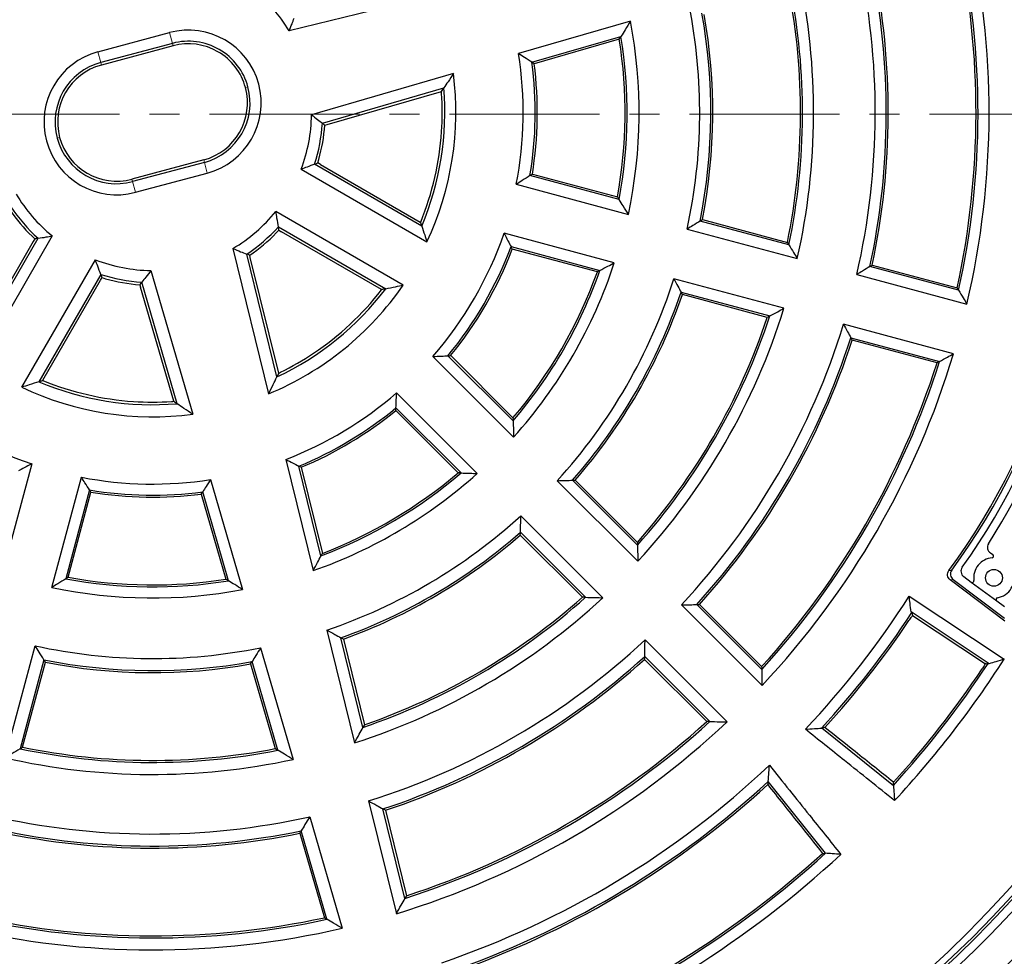
# Model space of a CAD drawing. Units: millimetres. Extents: x 0 to 420, y 0 to 297.
# Drawn here: x 119 to 160, y 168 to 207 of the extents above; entities that cross this region are included whole.
import ezdxf

# ---------------------------------------------------------------- set-up
doc = ezdxf.new("R2010")
doc.units = ezdxf.units.MM
doc.linetypes.add('CENTER', pattern=[10.16, 6.35, -1.27, 1.27, -1.27])

msp = doc.modelspace()

# ---------------------------------------------------------------- linework, layer by layer
at = {"color": 7, "linetype": 'Continuous', "lineweight": 25}
for p, q in [((136.2818, 208.4382), (130.2119, 206.9473)), ((144.6625, 207.3618), (139.9227, 205.9847)), ((122.1176, 206.0621), (125.1533, 206.8755)), ((125.2749, 206.4218), (122.2391, 205.6084)), ((125.3031, 206.3167), (122.2673, 205.5032)), ((140.4904, 205.6198), (144.2601, 206.715)), ((144.1893, 206.6032), (140.587, 205.5566)), ((137.1658, 205.1391), (131.1637, 203.3953)), ((131.6196, 203.0387), (136.7583, 204.5317)), ((131.8234, 202.9845), (136.6603, 204.3898)), ((131.7244, 202.9542), (131.8234, 202.9845)), ((126.5972, 201.487), (123.5614, 200.6736)), ((126.6254, 201.3819), (123.5896, 200.5684)), ((135.8289, 198.6865), (131.2931, 201.3053)), ((131.4255, 201.357), (131.4694, 201.5085)), ((131.5384, 201.2894), (131.4255, 201.357)), ((123.7111, 200.1148), (126.7469, 200.9282)), ((130.7213, 201.0931), (136.0453, 198.0193)), ((131.5384, 201.2894), (135.7661, 198.8486)), ((140.508, 200.8885), (144.1107, 199.9231)), ((144.1797, 199.8139), (140.4086, 200.8244)), ((139.824, 200.4543), (144.572, 199.182)), ((135.0427, 196.1898), (129.6467, 199.3051)), ((151.368, 197.8917), (147.6112, 198.8983)), ((147.7086, 198.9591), (151.3038, 197.9957)), ((129.6713, 198.3941), (129.7805, 198.5079)), ((129.7584, 198.6531), (134.3005, 196.0307)), ((129.7805, 198.5079), (129.8956, 198.4439)), ((134.1232, 196.003), (129.8956, 198.4439)), ((147.061, 198.5595), (151.7223, 197.3105)), ((119.381, 198.0318), (116.9401, 193.8042)), ((116.9667, 193.6324), (119.5855, 198.1683)), ((120.1868, 198.2704), (117.113, 192.9464)), ((119.3312, 198.2561), (119.445, 198.1468)), ((119.445, 198.1468), (119.381, 198.0318)), ((143.9756, 197.1308), (139.3099, 198.3809)), ((127.8351, 197.7361), (129.3456, 191.5868)), ((139.6059, 197.8154), (143.3698, 196.8069)), ((143.2603, 196.7494), (139.6576, 197.7147)), ((118.896, 191.8633), (122.0114, 197.2593)), ((129.6951, 192.2968), (128.4169, 197.5006)), ((128.57, 197.3495), (128.5467, 197.4504)), ((129.7715, 192.458), (128.57, 197.3495)), ((124.3648, 196.8062), (126.1314, 190.7255)), ((158.5526, 195.9666), (154.7986, 196.9725)), ((154.8972, 197.0329), (158.4894, 196.0703)), ((122.2407, 196.6388), (119.6183, 192.0967)), ((119.7857, 192.1613), (122.2265, 196.3889)), ((122.2265, 196.3889), (122.2941, 196.5019)), ((122.2941, 196.5019), (122.4456, 196.458)), ((125.4736, 191.1657), (123.9787, 196.3114)), ((151.1585, 195.2061), (146.4971, 196.4551)), ((154.2424, 196.6352), (158.9021, 195.3867)), ((123.8913, 196.203), (123.9216, 196.104)), ((125.3269, 191.2671), (123.9216, 196.104)), ((146.8042, 195.8866), (150.561, 194.88)), ((150.4534, 194.822), (146.8582, 195.7853)), ((158.3382, 193.2823), (153.6786, 194.5309)), ((153.9916, 193.9608), (157.7456, 192.9549)), ((157.639, 192.8966), (154.0468, 193.8591)), ((136.3001, 193.1678), (139.7156, 189.7523)), ((139.6932, 190.4389), (136.9378, 193.1942)), ((137.0509, 193.1998), (139.6883, 190.5625)), ((138.1751, 188.2118), (134.7596, 191.6273)), ((134.7331, 190.9895), (137.4885, 188.2342)), ((137.3649, 188.2391), (134.7276, 190.8765)), ((130.0721, 188.8087), (131.2291, 184.098)), ((119.318, 188.6174), (118.0679, 183.9518)), ((131.5603, 184.7187), (130.6257, 188.5238)), ((130.7243, 188.474), (131.6191, 184.831)), ((120.1722, 183.3879), (121.4224, 188.0536)), ((126.8912, 187.9563), (128.2445, 183.2982)), ((141.5615, 187.9064), (144.9738, 184.494)), ((144.9576, 185.1745), (142.2074, 187.9247)), ((142.3222, 187.9286), (144.954, 185.2967)), ((121.7642, 187.5145), (120.7557, 183.7506)), ((120.8602, 183.8167), (121.8256, 187.4194)), ((126.4937, 187.3404), (127.5403, 183.7381)), ((127.6474, 183.6703), (126.5542, 187.4329)), ((143.4952, 182.9524), (140.0223, 186.4252)), ((142.6307, 182.9734), (139.9988, 185.6052)), ((140.0029, 185.7251), (142.7583, 182.9696)), ((159.8977, 184.8467), (160.0045, 184.7767)), ((158.7677, 183.8443), (159.0843, 183.6122)), ((160.5085, 181.9643), (158.1972, 183.706)), ((158.3195, 183.7237), (160.4907, 182.0875)), ((159.0843, 183.6122), (160.165, 182.8197)), ((156.4601, 183.0116), (160.481, 180.3502)), ((146.8187, 182.6492), (150.2298, 179.2381)), ((150.217, 179.9151), (147.4689, 182.6632)), ((147.5846, 182.6661), (150.2142, 180.0365)), ((160.165, 182.8197), (160.4959, 182.5771)), ((156.5727, 182.3225), (156.5391, 182.3492)), ((159.8476, 180.1593), (156.5391, 182.3492)), ((156.5964, 182.2061), (159.6937, 180.1561)), ((131.8026, 181.5837), (132.9765, 176.8044)), ((118.1946, 176.1731), (119.4658, 180.9171)), ((133.3393, 177.4604), (132.4072, 181.2551)), ((132.5111, 181.1994), (133.4015, 177.5745)), ((148.7509, 177.6967), (145.2792, 181.1683)), ((129.0051, 180.8341), (130.3781, 176.1081)), ((119.8327, 180.3205), (118.8241, 176.5565)), ((118.9328, 176.6235), (119.8962, 180.2187)), ((128.5836, 180.147), (129.625, 176.5626)), ((129.7359, 176.4949), (128.6457, 180.2472)), ((147.8909, 177.7131), (145.2612, 180.3428)), ((145.2643, 180.4636), (148.0177, 177.7102)), ((159.8476, 180.1593), (159.8099, 180.1798)), ((152.7601, 177.4397), (155.7962, 175.0093)), ((152.9181, 172.1312), (150.4877, 175.1673)), ((133.5792, 174.3504), (134.7518, 169.5766)), ((135.1167, 170.2238), (134.1864, 174.0115)), ((134.2908, 173.9539), (135.1794, 170.3361)), ((131.0831, 173.6816), (132.4545, 168.9611)), ((130.6651, 172.9824), (131.7044, 169.405)), ((131.8148, 169.3391), (130.7267, 173.0845))]:
    msp.add_line(p, q, dxfattribs=at)
at = {"color": 8, "linetype": 'Continuous', "lineweight": 18}
for p, q in [((125.2749, 206.4218), (125.1533, 206.8755)), ((125.2749, 206.4218), (125.3031, 206.3167)), ((122.2391, 205.6084), (122.1176, 206.0621)), ((122.2391, 205.6084), (122.2673, 205.5032)), ((128.3649, 204.5489), (128.4701, 204.5771)), ((120.4995, 202.4414), (120.3944, 202.4132)), ((126.6254, 201.3819), (126.5972, 201.487)), ((126.6254, 201.3819), (126.7469, 200.9282)), ((123.5896, 200.5684), (123.5614, 200.6736)), ((123.5896, 200.5684), (123.7111, 200.1148))]:
    msp.add_line(p, q, dxfattribs=at)
at = {"color": 7, "linetype": 'CENTER', "lineweight": 18}
msp.add_line((204.3122, 203.418), (41.8611, 203.418), dxfattribs=at)
at = {"color": 7, "linetype": 'Continuous', "lineweight": 25, "flags": 128}
for points in [[(140.587, 205.5566), (140.5329, 205.592), (140.4904, 205.6198)], [(140.4086, 200.8244), (140.4643, 200.8602), (140.508, 200.8885)], [(147.6112, 198.8983), (147.6658, 198.9323), (147.7086, 198.9591)], [(151.3038, 197.9957), (151.3398, 197.9374), (151.368, 197.8917)], [(139.6576, 197.7147), (139.6287, 197.7711), (139.6059, 197.8154)], [(154.7986, 196.9725), (154.8538, 197.0063), (154.8972, 197.0329)], [(146.8582, 195.7853), (146.828, 195.842), (146.8042, 195.8866)], [(158.4894, 196.0703), (158.5248, 196.0122), (158.5526, 195.9666)], [(150.561, 194.88), (150.5008, 194.8475), (150.4534, 194.822)], [(154.0468, 193.8591), (154.0159, 193.916), (153.9916, 193.9608)], [(136.9378, 193.1942), (137.0012, 193.1973), (137.0509, 193.1998)], [(157.7456, 192.9549), (157.6859, 192.9222), (157.639, 192.8966)], [(134.7276, 190.8765), (134.7307, 190.9397), (134.7331, 190.9895)], [(130.7243, 188.474), (130.6691, 188.5019), (130.6257, 188.5238)], [(142.2074, 187.9247), (142.2717, 187.9268), (142.3222, 187.9286)], [(121.8256, 187.4194), (121.7912, 187.4726), (121.7642, 187.5145)], [(126.4937, 187.3404), (126.5276, 187.3922), (126.5542, 187.4329)], [(139.9988, 185.6052), (140.0011, 185.6723), (140.0029, 185.7251)], [(144.954, 185.2967), (144.956, 185.2282), (144.9576, 185.1745)], [(142.7583, 182.9696), (142.6869, 182.9717), (142.6307, 182.9734)], [(147.4689, 182.6632), (147.5337, 182.6648), (147.5846, 182.6661)], [(156.5727, 182.3225), (156.586, 182.2573), (156.5964, 182.2061)], [(132.5111, 181.1994), (132.4529, 181.2306), (132.4072, 181.2551)], [(119.8962, 180.2187), (119.8606, 180.2757), (119.8327, 180.3205)], [(128.5836, 180.147), (128.6184, 180.2031), (128.6457, 180.2472)], [(145.2612, 180.3428), (145.263, 180.4104), (145.2643, 180.4636)], [(159.6937, 180.1561), (159.7588, 180.1693), (159.8099, 180.1798)], [(150.2142, 180.0365), (150.2158, 179.9685), (150.217, 179.9151)], [(133.4015, 177.5745), (133.3666, 177.5106), (133.3393, 177.4604)], [(148.0177, 177.7102), (147.9467, 177.7118), (147.8909, 177.7131)], [(152.7527, 177.4329), (152.7569, 177.4367), (152.7601, 177.4397)], [(118.8241, 176.5565), (118.885, 176.594), (118.9328, 176.6235)], [(129.625, 176.5626), (129.6871, 176.5246), (129.7359, 176.4949)], [(150.4877, 175.1673), (150.4915, 175.1714), (150.4945, 175.1746)], [(155.7962, 175.0093), (155.7982, 175.081), (155.7998, 175.1375)], [(155.7962, 175.0093), (155.7943, 175.0068), (155.7928, 175.0048)], [(134.2908, 173.9539), (134.2323, 173.9861), (134.1864, 174.0115)], [(130.6651, 172.9824), (130.6996, 173.0395), (130.7267, 173.0845)], [(152.7899, 172.1276), (152.8617, 172.1296), (152.9181, 172.1312)], [(152.9226, 172.1346), (152.9201, 172.1327), (152.9181, 172.1312)], [(135.1794, 170.3361), (135.1443, 170.2732), (135.1167, 170.2238)], [(131.7044, 169.405), (131.7663, 169.3681), (131.8148, 169.3391)]]:
    msp.add_lwpolyline(points, dxfattribs=at)
at = {"color": 8, "linetype": 'Continuous', "lineweight": 18, "flags": 128}
for points in [[(158.1402, 184.1015), (158.2084, 184.111), (158.2619, 184.1185)], [(158.3195, 183.7237), (158.251, 183.7137), (158.1972, 183.706)]]:
    msp.add_lwpolyline(points, dxfattribs=at)
at = {"color": 7, "linetype": 'Continuous', "lineweight": 25}
for centre, radius in [((124.4322, 203.4951), 52.1429), ((160.047, 183.792), 0.3571)]:
    msp.add_circle(centre, radius, dxfattribs=at)
at = {"color": 8, "linetype": 'Continuous', "lineweight": 18}
for radius in [51.4552, 51.0985, 49.3346]:
    msp.add_circle((124.4322, 203.4951), radius, dxfattribs=at)
for radius, start, end in [(49.6899, 88.2913, 359.97006), (49.225, 15, 195), (49.6899, 359.98466, 84.15305), (48.9397, 15, 195), (49.225, 195, 15), (48.9397, 195, 15), (71.0491, 184.427346, 295.572654)]:
    msp.add_arc((124.4322, 203.4951), radius, start, end, dxfattribs=at)
at = {"color": 7, "linetype": 'Continuous', "lineweight": 25}
for centre, radius, start, end in [((124.4322, 203.4951), 35.4107, 346.76281, 13.0046), ((124.4322, 203.4951), 34.8571, 347.70142, 12.042), ((124.4322, 203.4951), 34.941, 347.55721, 12.18991), ((124.4322, 203.4951), 30.5893, 347.04077, 12.5003), ((124.4322, 203.4951), 31.059, 347.87709, 11.68771), ((124.4322, 203.4951), 31.1429, 348.02389, 11.54505), ((124.4322, 203.4951), 27.9821, 347.231, 12.15504), ((124.4322, 203.4951), 6.7322, 30.84936, 50.90379), ((124.4322, 203.4951), 27.4286, 348.43383, 10.91301), ((124.4322, 203.4951), 27.5125, 348.24834, 11.1046), ((124.4322, 203.4951), 23.1607, 347.69575, 11.31112), ((124.4322, 203.4951), 23.6304, 348.78271, 10.26472), ((124.4322, 203.4951), 23.7143, 348.97247, 10.08198), ((124.4322, 203.4951), 20.5964, 347.91221, 10.82052), ((125.9501, 203.9019), 3.0786, 285, 105), ((125.9501, 203.9019), 2.6089, 15, 105), ((125.9501, 203.9019), 2.5, 15, 105), ((124.4322, 203.4951), 20, 349.71175, 8.94014), ((124.4322, 203.4951), 20.0876, 349.4404, 9.22386), ((122.9144, 203.0884), 3.0786, 105, 285), ((124.4322, 203.4951), 15.6893, 348.82426, 9.13041), ((122.9144, 203.0884), 2.6089, 105, 195), ((122.9144, 203.0884), 2.5, 105, 195), ((124.4322, 203.4951), 16.1981, 350.50962, 7.53712), ((124.4322, 203.4951), 16.2857, 350.78969, 7.27214), ((124.4322, 203.4951), 12.8393, 334.75496, 7.35659), ((125.9501, 203.9019), 2.5, 285, 15), ((125.9501, 203.9019), 2.6089, 285, 15), ((124.4322, 203.4951), 12.3696, 337.12364, 4.80682), ((124.4322, 203.4951), 12.2607, 3.77848, 4.1845), ((124.4322, 203.4951), 12.2607, 356.22152, 3.77848), ((124.4322, 203.4951), 6.7322, 339.09621, 359.15064), ((136.3028, 200.3144), 27.198, 323.40839, 6.59161), ((124.4322, 203.4951), 7.2018, 342.29805, 356.36643), ((136.3028, 200.3144), 27.2857, 323.58937, 6.41063), ((136.3028, 200.3144), 27.5714, 324.34069, 5.65931), ((124.4322, 203.4951), 7.3122, 344.2352, 355.75786), ((124.4322, 203.4951), 12.2607, 337.77439, 356.22152), ((122.9144, 203.0884), 2.6089, 195, 285), ((122.9144, 203.0884), 2.5, 195, 285), ((136.3037, 200.3156), 27.9286, 327.33022, 2.66978), ((124.4322, 203.4951), 6.7322, 210.84936, 230.90379), ((124.4322, 203.4951), 7.3122, 214.24214, 225.7648), ((124.4322, 203.4951), 7.2018, 213.63357, 227.70195), ((124.4322, 203.4951), 6.6893, 300.578, 321.21684), ((124.4322, 203.4951), 7.1981, 303.61268, 317.72592), ((124.4322, 203.4951), 7.3122, 304.24214, 315.7648), ((124.4322, 203.4951), 15.7322, 318.97036, 341.02964), ((124.4322, 203.4951), 75, 184.385992, 295.614008), ((124.4322, 203.4951), 16.2018, 320.52163, 339.47837), ((124.4322, 203.4951), 16.2857, 320.78969, 339.21031), ((124.4322, 203.4951), 6.6893, 248.78316, 269.422), ((124.4322, 203.4951), 20, 319.71175, 340.28825), ((124.4322, 203.4951), 20.0839, 319.45192, 340.54808), ((124.4322, 203.4951), 20.5536, 318.038, 341.962), ((124.4322, 203.4951), 7.1981, 252.27408, 266.38732), ((124.4322, 203.4951), 7.3122, 254.2352, 265.75786), ((124.4322, 203.4951), 23.1607, 317.69575, 342.30425), ((124.4322, 203.4951), 12.8822, 292.42077, 325.45227), ((124.4322, 203.4951), 12.3733, 295.17203, 322.89596), ((124.4322, 203.4951), 12.2607, 303.77848, 322.22561), ((124.4322, 203.4951), 23.6304, 318.78271, 341.21729), ((124.4322, 203.4951), 23.7143, 318.97247, 341.02753), ((124.4322, 203.4951), 27.9821, 317.231, 342.769), ((124.4322, 203.4951), 27.4286, 318.43383, 341.56617), ((124.4322, 203.4951), 27.5125, 318.24834, 341.75166), ((124.4322, 203.4951), 30.5893, 317.04077, 342.95923), ((124.4322, 203.4951), 31.059, 317.87709, 342.12291), ((124.4322, 203.4951), 31.1429, 318.02389, 341.97611), ((124.4322, 203.4951), 12.2607, 296.22152, 303.77848), ((124.4322, 203.4951), 35.4107, 316.76281, 343.23719), ((124.4322, 203.4951), 34.8571, 317.70142, 342.29858), ((124.4322, 203.4951), 34.941, 317.55721, 342.44279), ((124.4322, 203.4951), 12.2607, 247.77439, 266.22152), ((124.4322, 203.4951), 12.2607, 295.8155, 296.22152), ((124.4322, 203.4951), 12.8822, 244.54773, 277.57923), ((124.4322, 203.4951), 12.3733, 247.10404, 274.82797), ((124.4322, 203.4951), 15.7322, 228.97036, 251.02964), ((124.4322, 203.4951), 15.7322, 291.00762, 311.02964), ((124.4322, 203.4951), 12.2607, 266.22152, 273.77848), ((124.4322, 203.4951), 12.2607, 273.77848, 274.1845), ((124.4322, 203.4951), 16.2018, 292.47424, 309.47837), ((124.4322, 203.4951), 16.2857, 292.72786, 309.21031), ((124.4322, 203.4951), 15.7322, 258.97036, 278.99238), ((124.4322, 203.4951), 20.5536, 289.31083, 311.962), ((124.4322, 203.4951), 20.0839, 290.78818, 310.54808), ((124.4322, 203.4951), 20, 291.05986, 310.28825), ((124.4322, 203.4951), 16.2018, 260.52163, 277.52576), ((124.4322, 203.4951), 16.2857, 260.78969, 277.27214), ((124.4322, 203.4951), 23.1178, 288.5913, 312.40565), ((124.4322, 203.4951), 23.6267, 289.72711, 311.22577), ((124.4322, 203.4951), 23.7143, 289.91802, 311.02753), ((160.0543, 185.0856), 0.2857, 147.33022, 236.75), ((160.047, 183.792), 0.8571, 95.04901, 187.56306), ((159.9653, 184.717), 0.0714, 275.04901, 56.75), ((158.9367, 184.0747), 0.2857, 144.34069, 233.75), ((124.4322, 203.4951), 20, 259.71175, 278.94014), ((160.047, 183.792), 0.8571, 279.93694, 18.45099), ((124.4322, 203.4951), 20.5536, 258.038, 280.68917), ((124.4322, 203.4951), 20.0839, 259.45192, 279.21182), ((159.1265, 183.6698), 0.0714, 233.75, 7.56306), ((124.4322, 203.4951), 27.5162, 288.88689, 311.7599), ((124.4322, 203.4951), 27.4286, 289.08699, 311.56617), ((124.4322, 203.4951), 38.0179, 316.62122, 327.39892), ((124.4322, 203.4951), 28.025, 287.75087, 312.86015), ((160.2073, 182.8773), 0.0714, 99.93694, 233.75), ((124.4322, 203.4951), 38.4875, 317.37789, 326.62489), ((124.4322, 203.4951), 38.5714, 317.54054, 326.11109), ((124.4322, 203.4951), 23.1178, 257.59435, 281.4087), ((124.4322, 203.4951), 30.5464, 287.4243, 313.03685), ((124.4322, 203.4951), 23.6267, 258.77423, 280.27289), ((124.4322, 203.4951), 23.7143, 258.97247, 280.08198), ((124.4322, 203.4951), 31.0552, 288.30592, 312.12946), ((124.4322, 203.4951), 31.1429, 288.45495, 311.97611), ((124.4322, 203.4951), 42.3696, 317.74555, 326.61345), ((124.4322, 203.4951), 42.8393, 317.15215, 327.29774), ((124.4322, 203.4951), 42.2857, 317.88499, 326.14526), ((124.4322, 203.4951), 35.4536, 286.92212, 313.30866), ((124.4322, 203.4951), 34.9448, 287.80351, 312.44919), ((124.4322, 203.4951), 34.8571, 287.958, 312.29858), ((124.4322, 203.4951), 27.5162, 258.2401, 281.11311), ((124.4322, 203.4951), 27.4286, 258.43383, 280.91301), ((124.4322, 203.4951), 28.025, 257.13985, 282.24913), ((124.4322, 203.4951), 38.0179, 288.78245, 313.37878), ((124.4322, 203.4951), 38.4875, 289.82355, 312.62211), ((124.4322, 203.4951), 38.5714, 290.00608, 312.45946), ((124.4322, 203.4951), 30.5464, 256.96315, 282.5757), ((124.4322, 203.4951), 31.0552, 257.87054, 281.69408), ((124.4322, 203.4951), 31.1429, 258.02389, 281.54505), ((124.4322, 203.4951), 42.3696, 291.86556, 312.25445), ((124.4322, 203.4951), 42.8393, 291.41972, 312.84785), ((124.4322, 203.4951), 42.2857, 291.94611, 312.11501), ((124.4322, 203.4951), 34.9448, 257.55081, 282.19649), ((124.4322, 203.4951), 34.8571, 257.70142, 282.042), ((124.4322, 203.4951), 35.4536, 256.69134, 283.07788), ((124.4322, 203.4951), 51.7377, 311.66803, 318.33197)]:
    msp.add_arc(centre, radius, start, end, dxfattribs=at)
for points, knots in [([(130.2119, 206.9473), (130.2533, 207.0474), (130.3272, 207.2261), (130.3975, 207.4053), (130.4284, 207.4841)], [0, 0, 0, 0, 0.5599984, 1, 1, 1, 1]), ([(144.6625, 207.3618), (144.5881, 207.2408), (144.4552, 207.0249), (144.3197, 206.8097), (144.2601, 206.715)], [0, 0, 0, 0, 0.5599993, 1, 1, 1, 1]), ([(144.1893, 206.6032), (144.2025, 206.6241), (144.2262, 206.6614), (144.2498, 206.6986), (144.2601, 206.715)], [0, 0, 0, 0, 0.56, 1, 1, 1, 1]), ([(140.4904, 205.6198), (140.3849, 205.6884), (140.1965, 205.8108), (140.0064, 205.9316), (139.9227, 205.9847)], [0, 0, 0, 0, 0.5599994, 1, 1, 1, 1]), ([(137.1658, 205.1391), (137.0909, 205.0254), (136.9571, 204.8224), (136.8191, 204.6205), (136.7583, 204.5317)], [0, 0, 0, 0, 0.55999816, 1, 1, 1, 1]), ([(136.6603, 204.3898), (136.6787, 204.4163), (136.7115, 204.4636), (136.744, 204.5109), (136.7583, 204.5317)], [0, 0, 0, 0, 0.5600001, 1, 1, 1, 1]), ([(131.1637, 203.3953), (131.2496, 203.3293), (131.4029, 203.2115), (131.5534, 203.0915), (131.6196, 203.0387)], [0, 0, 0, 0, 0.5599984, 1, 1, 1, 1]), ([(131.7244, 202.9542), (131.7049, 202.97), (131.67, 202.9982), (131.635, 203.0263), (131.6196, 203.0387)], [0, 0, 0, 0, 0.56000003, 1, 1, 1, 1]), ([(131.2931, 201.3053), (131.1871, 201.2647), (130.9978, 201.1923), (130.8058, 201.1234), (130.7213, 201.0931)], [0, 0, 0, 0, 0.5599977, 1, 1, 1, 1]), ([(131.2931, 201.3053), (131.3178, 201.3149), (131.3621, 201.3321), (131.4061, 201.3494), (131.4255, 201.357)], [0, 0, 0, 0, 0.56, 1, 1, 1, 1]), ([(140.4086, 200.8244), (140.3, 200.7548), (140.106, 200.6306), (139.9102, 200.5081), (139.824, 200.4543)], [0, 0, 0, 0, 0.55999928, 1, 1, 1, 1]), ([(144.1107, 199.9231), (144.1236, 199.9027), (144.1466, 199.8663), (144.1696, 199.8299), (144.1797, 199.8139)], [0, 0, 0, 0, 0.56, 1, 1, 1, 1]), ([(144.572, 199.182), (144.4994, 199.3002), (144.3698, 199.5112), (144.2378, 199.7214), (144.1797, 199.8139)], [0, 0, 0, 0, 0.5599994, 1, 1, 1, 1]), ([(129.7584, 198.6531), (129.7389, 198.7748), (129.7042, 198.9919), (129.6642, 199.2094), (129.6467, 199.3051)], [0, 0, 0, 0, 0.5599971, 1, 1, 1, 1]), ([(135.776, 198.8428), (135.7741, 198.8439), (135.7708, 198.8458), (135.7675, 198.8477), (135.7661, 198.8486)], [0, 0, 0, 0, 0.5599999, 1, 1, 1, 1]), ([(135.782, 198.8575), (135.7809, 198.8547), (135.7789, 198.8499), (135.7769, 198.845), (135.776, 198.8428)], [0, 0, 0, 0, 0.56000029, 1, 1, 1, 1]), ([(135.776, 198.8428), (135.786, 198.8136), (135.8037, 198.7614), (135.8212, 198.7094), (135.8289, 198.6865)], [0, 0, 0, 0, 0.56, 1, 1, 1, 1]), ([(147.6112, 198.8983), (147.5088, 198.8348), (147.326, 198.7214), (147.1419, 198.609), (147.061, 198.5595)], [0, 0, 0, 0, 0.5599997, 1, 1, 1, 1]), ([(129.7805, 198.5079), (129.7765, 198.535), (129.7692, 198.5833), (129.7617, 198.6318), (129.7584, 198.6531)], [0, 0, 0, 0, 0.56, 1, 1, 1, 1]), ([(135.8289, 198.6865), (135.8703, 198.562), (135.9443, 198.3395), (136.0144, 198.1172), (136.0453, 198.0193)], [0, 0, 0, 0, 0.5599985, 1, 1, 1, 1]), ([(119.5855, 198.1683), (119.5592, 198.1642), (119.5123, 198.157), (119.4656, 198.1499), (119.445, 198.1468)], [0, 0, 0, 0, 0.56, 1, 1, 1, 1]), ([(119.5855, 198.1683), (119.6976, 198.1862), (119.8977, 198.2181), (120.0985, 198.2544), (120.1868, 198.2704)], [0, 0, 0, 0, 0.5599977, 1, 1, 1, 1]), ([(139.3099, 198.3809), (139.3658, 198.2755), (139.4655, 198.0872), (139.563, 197.8984), (139.6059, 197.8154)], [0, 0, 0, 0, 0.5599994, 1, 1, 1, 1]), ([(127.8351, 197.7361), (127.9436, 197.691), (128.1372, 197.6105), (128.3314, 197.5342), (128.4169, 197.5006)], [0, 0, 0, 0, 0.5599979, 1, 1, 1, 1]), ([(151.368, 197.8917), (151.4346, 197.7833), (151.5534, 197.5897), (151.6707, 197.3958), (151.7223, 197.3105)], [0, 0, 0, 0, 0.5599997, 1, 1, 1, 1]), ([(122.2407, 196.6388), (122.1967, 196.7538), (122.1182, 196.9593), (122.044, 197.1676), (122.0114, 197.2593)], [0, 0, 0, 0, 0.5599971, 1, 1, 1, 1]), ([(128.5467, 197.4504), (128.5225, 197.4597), (128.4793, 197.4763), (128.436, 197.4932), (128.4169, 197.5006)], [0, 0, 0, 0, 0.56, 1, 1, 1, 1]), ([(124.3648, 196.8062), (124.2934, 196.7129), (124.166, 196.5464), (124.0359, 196.3832), (123.9787, 196.3114)], [0, 0, 0, 0, 0.5599979, 1, 1, 1, 1]), ([(143.3698, 196.8069), (143.3494, 196.7961), (143.3129, 196.777), (143.2763, 196.7578), (143.2603, 196.7494)], [0, 0, 0, 0, 0.56, 1, 1, 1, 1]), ([(143.3698, 196.8069), (143.4833, 196.8669), (143.686, 196.9742), (143.8871, 197.0829), (143.9756, 197.1308)], [0, 0, 0, 0, 0.5599995, 1, 1, 1, 1]), ([(154.7986, 196.9725), (154.695, 196.9093), (154.5101, 196.7965), (154.3242, 196.6845), (154.2424, 196.6352)], [0, 0, 0, 0, 0.55999983, 1, 1, 1, 1]), ([(122.2941, 196.5019), (122.2841, 196.5274), (122.2662, 196.5729), (122.2485, 196.6187), (122.2407, 196.6388)], [0, 0, 0, 0, 0.56, 1, 1, 1, 1]), ([(123.8913, 196.203), (123.9077, 196.2232), (123.9368, 196.2592), (123.9659, 196.2954), (123.9787, 196.3114)], [0, 0, 0, 0, 0.56, 1, 1, 1, 1]), ([(146.4971, 196.4551), (146.5549, 196.3491), (146.658, 196.1597), (146.7595, 195.9701), (146.8042, 195.8866)], [0, 0, 0, 0, 0.5599997, 1, 1, 1, 1]), ([(134.1232, 196.003), (134.1251, 196.002), (134.1284, 196.0001), (134.1317, 195.9981), (134.1331, 195.9973)], [0, 0, 0, 0, 0.5600001, 1, 1, 1, 1]), ([(134.1331, 195.9973), (134.1313, 195.995), (134.1281, 195.9908), (134.1249, 195.9866), (134.1235, 195.9848)], [0, 0, 0, 0, 0.5599997, 1, 1, 1, 1]), ([(134.3005, 196.0307), (134.2693, 196.0245), (134.2137, 196.0132), (134.1577, 196.0022), (134.1331, 195.9973)], [0, 0, 0, 0, 0.56, 1, 1, 1, 1]), ([(134.3005, 196.0307), (134.4396, 196.0594), (134.6879, 196.1105), (134.9343, 196.1655), (135.0427, 196.1898)], [0, 0, 0, 0, 0.5599982, 1, 1, 1, 1]), ([(158.5526, 195.9666), (158.6181, 195.8584), (158.7352, 195.6652), (158.8511, 195.4718), (158.9021, 195.3867)], [0, 0, 0, 0, 0.55999984, 1, 1, 1, 1]), ([(150.561, 194.88), (150.6729, 194.9406), (150.8726, 195.0488), (151.0711, 195.1581), (151.1585, 195.2061)], [0, 0, 0, 0, 0.5599997, 1, 1, 1, 1]), ([(153.6786, 194.5309), (153.7373, 194.4245), (153.8423, 194.2346), (153.946, 194.0444), (153.9916, 193.9608)], [0, 0, 0, 0, 0.5599998, 1, 1, 1, 1]), ([(136.3001, 193.1678), (136.4194, 193.1721), (136.6323, 193.1799), (136.8445, 193.1899), (136.9378, 193.1942)], [0, 0, 0, 0, 0.5599994, 1, 1, 1, 1]), ([(157.7456, 192.9549), (157.8565, 193.0158), (158.0544, 193.1245), (158.2515, 193.2341), (158.3382, 193.2823)], [0, 0, 0, 0, 0.5599998, 1, 1, 1, 1]), ([(119.6183, 192.0967), (119.6484, 192.1068), (119.7022, 192.1249), (119.7562, 192.1433), (119.7799, 192.1514)], [0, 0, 0, 0, 0.56, 1, 1, 1, 1]), ([(119.7799, 192.1514), (119.781, 192.1532), (119.7829, 192.1565), (119.7848, 192.1599), (119.7857, 192.1613)], [0, 0, 0, 0, 0.5599999, 1, 1, 1, 1]), ([(119.7946, 192.1454), (119.7918, 192.1465), (119.787, 192.1485), (119.7821, 192.1505), (119.7799, 192.1514)], [0, 0, 0, 0, 0.5600003, 1, 1, 1, 1]), ([(129.3456, 191.5868), (129.4118, 191.7184), (129.5301, 191.9536), (129.6447, 192.1919), (129.6951, 192.2968)], [0, 0, 0, 0, 0.5599978, 1, 1, 1, 1]), ([(129.7715, 192.458), (129.7572, 192.4278), (129.7318, 192.3739), (129.7063, 192.3204), (129.6951, 192.2968)], [0, 0, 0, 0, 0.5600001, 1, 1, 1, 1]), ([(119.6183, 192.0967), (119.4835, 192.0519), (119.2429, 191.972), (119.002, 191.8965), (118.896, 191.8633)], [0, 0, 0, 0, 0.5599982, 1, 1, 1, 1]), ([(134.7331, 190.9895), (134.7387, 191.1084), (134.7485, 191.3206), (134.7562, 191.5336), (134.7596, 191.6273)], [0, 0, 0, 0, 0.5599994, 1, 1, 1, 1]), ([(125.3269, 191.2671), (125.3543, 191.2481), (125.4033, 191.2141), (125.4521, 191.1805), (125.4736, 191.1657)], [0, 0, 0, 0, 0.5600001, 1, 1, 1, 1]), ([(126.1314, 190.7255), (126.0082, 190.8064), (125.7881, 190.9509), (125.5697, 191.1001), (125.4736, 191.1657)], [0, 0, 0, 0, 0.5599978, 1, 1, 1, 1]), ([(139.6883, 190.5625), (139.6892, 190.5394), (139.6909, 190.4982), (139.6925, 190.457), (139.6932, 190.4389)], [0, 0, 0, 0, 0.56, 1, 1, 1, 1]), ([(139.6932, 190.4389), (139.698, 190.3105), (139.7065, 190.0813), (139.7128, 189.8528), (139.7156, 189.7523)], [0, 0, 0, 0, 0.5599995, 1, 1, 1, 1]), ([(130.0721, 188.8087), (130.1753, 188.7549), (130.3597, 188.659), (130.5444, 188.5651), (130.6257, 188.5238)], [0, 0, 0, 0, 0.5599995, 1, 1, 1, 1]), ([(119.318, 188.6174), (119.2126, 188.5616), (119.0243, 188.4619), (118.8355, 188.3644), (118.7525, 188.3215)], [0, 0, 0, 0, 0.5599994, 1, 1, 1, 1]), ([(121.7642, 187.5145), (121.7, 187.6147), (121.5854, 187.7935), (121.4722, 187.9741), (121.4224, 188.0536)], [0, 0, 0, 0, 0.55999943, 1, 1, 1, 1]), ([(137.4885, 188.2342), (137.4654, 188.2351), (137.4243, 188.2367), (137.383, 188.2384), (137.3649, 188.2391)], [0, 0, 0, 0, 0.56, 1, 1, 1, 1]), ([(137.4885, 188.2342), (137.6168, 188.2294), (137.846, 188.2209), (138.0746, 188.2146), (138.1751, 188.2118)], [0, 0, 0, 0, 0.5599995, 1, 1, 1, 1]), ([(126.8912, 187.9563), (126.8287, 187.8582), (126.717, 187.6829), (126.604, 187.5093), (126.5542, 187.4329)], [0, 0, 0, 0, 0.5599995, 1, 1, 1, 1]), ([(141.5615, 187.9064), (141.6822, 187.9094), (141.8978, 187.9148), (142.1128, 187.9217), (142.2074, 187.9247)], [0, 0, 0, 0, 0.5599997, 1, 1, 1, 1]), ([(140.0029, 185.7251), (140.007, 185.8556), (140.0143, 186.0888), (140.0199, 186.3224), (140.0223, 186.4252)], [0, 0, 0, 0, 0.5599996, 1, 1, 1, 1]), ([(144.9576, 185.1745), (144.961, 185.0474), (144.9672, 184.8203), (144.9718, 184.5937), (144.9738, 184.494)], [0, 0, 0, 0, 0.5599997, 1, 1, 1, 1]), ([(131.2291, 184.098), (131.2914, 184.2134), (131.4026, 184.4194), (131.5121, 184.6273), (131.5603, 184.7187)], [0, 0, 0, 0, 0.5599994, 1, 1, 1, 1]), ([(131.6191, 184.831), (131.6081, 184.81), (131.5885, 184.7725), (131.5689, 184.7352), (131.5603, 184.7187)], [0, 0, 0, 0, 0.56000003, 1, 1, 1, 1]), ([(120.7557, 183.7506), (120.7752, 183.7629), (120.81, 183.7849), (120.8449, 183.807), (120.8602, 183.8167)], [0, 0, 0, 0, 0.56, 1, 1, 1, 1]), ([(158.1972, 183.706), (158.1702, 183.7316), (158.1161, 183.7828), (158.0803, 183.8909), (158.084, 184.0048), (158.1215, 184.0692), (158.1402, 184.1015)], [0, 0, 0, 0, 0.2500068, 0.4997525, 0.7494161, 1, 1, 1, 1]), ([(158.2619, 184.1185), (158.2433, 184.0863), (158.2062, 184.0219), (158.2026, 183.9084), (158.2384, 183.8004), (158.2924, 183.7493), (158.3195, 183.7237)], [0, 0, 0, 0, 0.2500047, 0.4997529, 0.7494193, 1, 1, 1, 1]), ([(120.7557, 183.7506), (120.6469, 183.6823), (120.4527, 183.5604), (120.2579, 183.4406), (120.1722, 183.3879)], [0, 0, 0, 0, 0.5599995, 1, 1, 1, 1]), ([(127.5403, 183.7381), (127.5603, 183.7254), (127.596, 183.7027), (127.6317, 183.6802), (127.6474, 183.6703)], [0, 0, 0, 0, 0.56000003, 1, 1, 1, 1]), ([(128.2445, 183.2982), (128.1329, 183.367), (127.9336, 183.4899), (127.7348, 183.6152), (127.6474, 183.6703)], [0, 0, 0, 0, 0.5599994, 1, 1, 1, 1]), ([(142.7583, 182.9696), (142.896, 182.9659), (143.1418, 182.9593), (143.3872, 182.9545), (143.4952, 182.9524)], [0, 0, 0, 0, 0.5599997, 1, 1, 1, 1]), ([(156.5391, 182.3492), (156.5247, 182.4729), (156.499, 182.6937), (156.472, 182.9146), (156.4601, 183.0116)], [0, 0, 0, 0, 0.5608081, 1, 1, 1, 1]), ([(146.8187, 182.6492), (146.9402, 182.6515), (147.1571, 182.6556), (147.3736, 182.6609), (147.4689, 182.6632)], [0, 0, 0, 0, 0.5599998, 1, 1, 1, 1]), ([(156.4512, 181.9883), (156.4712, 182.0175), (156.5112, 182.076), (156.5659, 182.1488), (156.609, 182.2004), (156.6217, 182.2085), (156.628, 182.2126)], [0, 0, 0, 0, 0.2499615, 0.4998274, 0.7496249, 1, 1, 1, 1]), ([(131.8026, 181.5837), (131.9153, 181.5219), (132.1166, 181.4115), (132.3184, 181.3029), (132.4072, 181.2551)], [0, 0, 0, 0, 0.5599997, 1, 1, 1, 1]), ([(119.8327, 180.3205), (119.7639, 180.4315), (119.6409, 180.6297), (119.5193, 180.8293), (119.4658, 180.9171)], [0, 0, 0, 0, 0.5599996, 1, 1, 1, 1]), ([(145.2643, 180.4636), (145.2675, 180.5951), (145.2731, 180.8298), (145.2773, 181.0649), (145.2792, 181.1683)], [0, 0, 0, 0, 0.55999979, 1, 1, 1, 1]), ([(129.0051, 180.8341), (128.9383, 180.7242), (128.8191, 180.528), (128.6987, 180.333), (128.6457, 180.2472)], [0, 0, 0, 0, 0.5599997, 1, 1, 1, 1]), ([(159.6873, 180.1877), (159.686, 180.1803), (159.6835, 180.1655), (159.6529, 180.1057), (159.6068, 180.0271), (159.568, 179.9679), (159.5485, 179.9382)], [0, 0, 0, 0, 0.2499891, 0.4998682, 0.7496635, 1, 1, 1, 1]), ([(160.481, 180.3502), (160.3628, 180.3143), (160.1519, 180.2501), (159.9405, 180.187), (159.8476, 180.1593)], [0, 0, 0, 0, 0.5607187, 1, 1, 1, 1]), ([(150.217, 179.9151), (150.2197, 179.7886), (150.2245, 179.5628), (150.2282, 179.3373), (150.2298, 179.2381)], [0, 0, 0, 0, 0.5599998, 1, 1, 1, 1]), ([(148.0177, 177.7102), (148.1547, 177.7073), (148.3992, 177.7021), (148.6434, 177.6983), (148.7509, 177.6967)], [0, 0, 0, 0, 0.5599998, 1, 1, 1, 1]), ([(132.9765, 176.8044), (133.0446, 176.9265), (133.1662, 177.1445), (133.2864, 177.3639), (133.3393, 177.4604)], [0, 0, 0, 0, 0.5599996, 1, 1, 1, 1]), ([(152.0647, 177.3838), (152.193, 177.3926), (152.4225, 177.4084), (152.6516, 177.4254), (152.7527, 177.4329)], [0, 0, 0, 0, 0.5586993, 1, 1, 1, 1]), ([(155.8404, 174.3621), (155.1358, 174.9267), (153.878, 175.9348), (152.6187, 176.9411), (152.0647, 177.3838)], [0, 0, 0, 0, 0.5601044, 1, 1, 1, 1]), ([(152.8885, 177.4568), (152.8645, 177.4535), (152.8217, 177.4477), (152.7789, 177.4421), (152.7601, 177.4397)], [0, 0, 0, 0, 0.55958386, 1, 1, 1, 1]), ([(155.7998, 175.1375), (155.2566, 175.5707), (154.2866, 176.3443), (153.3157, 177.1168), (152.8885, 177.4568)], [0, 0, 0, 0, 0.5599884, 1, 1, 1, 1]), ([(118.8241, 176.5565), (118.7068, 176.4845), (118.4972, 176.3558), (118.2871, 176.2289), (118.1946, 176.1731)], [0, 0, 0, 0, 0.5599997, 1, 1, 1, 1]), ([(130.3781, 176.1081), (130.2581, 176.1798), (130.0437, 176.3079), (129.83, 176.4378), (129.7359, 176.4949)], [0, 0, 0, 0, 0.5599996, 1, 1, 1, 1]), ([(150.4945, 175.1746), (150.504, 175.3032), (150.521, 175.5324), (150.5367, 175.7619), (150.5436, 175.8626)], [0, 0, 0, 0, 0.5613005, 1, 1, 1, 1]), ([(150.5436, 175.8626), (151.1071, 175.1576), (152.1134, 173.8984), (153.1216, 172.6406), (153.5652, 172.087)], [0, 0, 0, 0, 0.5598956, 1, 1, 1, 1]), ([(150.4877, 175.1673), (150.4846, 175.1433), (150.4789, 175.1005), (150.4731, 175.0577), (150.4706, 175.0389)], [0, 0, 0, 0, 0.5604101, 1, 1, 1, 1]), ([(150.4706, 175.0389), (150.9033, 174.4952), (151.6759, 173.5244), (152.4495, 172.5544), (152.7899, 172.1276)], [0, 0, 0, 0, 0.5600116, 1, 1, 1, 1]), ([(155.7928, 175.0048), (155.8019, 174.885), (155.8183, 174.6707), (155.8336, 174.4566), (155.8404, 174.3621)], [0, 0, 0, 0, 0.5588326, 1, 1, 1, 1]), ([(133.5792, 174.3504), (133.6925, 174.2868), (133.8947, 174.1732), (134.0973, 174.0609), (134.1864, 174.0115)], [0, 0, 0, 0, 0.5599998, 1, 1, 1, 1]), ([(131.0831, 173.6816), (131.0168, 173.5698), (130.8985, 173.3704), (130.7792, 173.1718), (130.7267, 173.0845)], [0, 0, 0, 0, 0.5599998, 1, 1, 1, 1]), ([(153.5652, 172.087), (153.4451, 172.0956), (153.2309, 172.111), (153.0166, 172.1274), (152.9226, 172.1346)], [0, 0, 0, 0, 0.5611673, 1, 1, 1, 1]), ([(134.7518, 169.5766), (134.8202, 169.6972), (134.9423, 169.9124), (135.0634, 170.1287), (135.1167, 170.2238)], [0, 0, 0, 0, 0.55999979, 1, 1, 1, 1]), ([(132.4545, 168.9611), (132.335, 169.0313), (132.1216, 169.1566), (131.9086, 169.2833), (131.8148, 169.3391)], [0, 0, 0, 0, 0.5599998, 1, 1, 1, 1])]:
    msp.add_open_spline(points, degree=3, knots=knots, dxfattribs=at)

doc.saveas('drawing.dxf')
